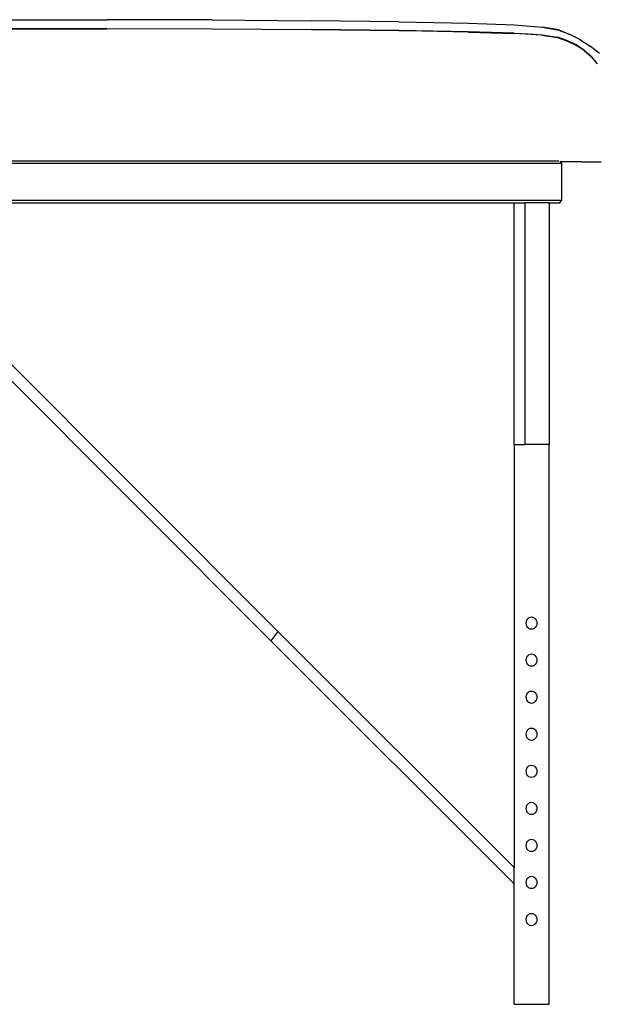
# Model space of a CAD drawing. Units: millimetres. Extents: x 12582 to 13354, y 1930 to 2505.
# Drawn here: x 13221 to 13268, y 2003 to 2082 of the extents above; entities that cross this region are included whole.
import ezdxf

# ---------------------------------------------------------------- set-up
doc = ezdxf.new("R2010")
doc.units = ezdxf.units.MM
doc.layers.add('Edges', color=7, linetype='Continuous')
doc.layers.add('PislikMimar.com', color=7, linetype='Continuous')

# ---------------------------------------------------------------- blocks, each defined once
blk = doc.blocks.new('sb8')
at = {"layer": 'Edges'}
for p, q in [((8900.81, 249.34), (8986.12, 249.54)), ((9071.42, 249.34), (8986.12, 249.54)), ((9071.42, 249.34), (9151.91, 248.71)), ((9222.77, 247.82), (9151.91, 248.71)), ((9222.77, 247.82), (9279.18, 246.64)), ((9222.77, 247.82), (9222.77, 247.72)), ((8986.12, 242.31), (8900.81, 242.09)), ((8900.81, 241.97), (8986.12, 242.19)), ((8986.12, 242.31), (9071.42, 242.09)), ((9071.42, 241.97), (8986.12, 242.19)), ((9071.42, 242.09), (9151.9, 241.5)), ((9151.9, 241.38), (9071.42, 241.97)), ((9222.72, 240.66), (9151.9, 241.5)), ((9222.72, 240.54), (9151.9, 241.38)), ((9279.07, 239.64), (9222.72, 240.66)), ((9229.22, 240.42), (9222.72, 240.54)), ((9279.06, 239.53), (9229.22, 240.42)), ((9279.06, 239.53), (9316.09, 238.43)), ((9316.12, 238.55), (9279.07, 239.64)), ((9279.18, 246.64), (9316.34, 245.34)), ((9316.34, 245.34), (9339.09, 243.59)), ((9352.3, 241.21), (9339.09, 243.59)), ((9339.09, 243.53), (9339.09, 243.59)), ((9339.09, 243.53), (9352.3, 241.15)), ((9352.3, 241.21), (9360.83, 237.9)), ((9352.3, 241.15), (9352.3, 241.21)), ((9352.3, 241.15), (9360.83, 237.86)), ((9352.3, 241.15), (9360.83, 237.9)), ((9327.66, 237.75), (9316.09, 238.43)), ((9327.66, 237.75), (9316.11, 238.46)), ((9316.12, 238.55), (9338.62, 237.17)), ((9338.57, 237.05), (9327.66, 237.75)), ((9338.57, 237.05), (9351.26, 235.16)), ((9338.62, 237.17), (9351.33, 235.28)), ((9342.67, 236.49), (9351.3, 235.21)), ((9351.26, 235.16), (9358.9, 232.54)), ((9358.95, 232.59), (9351.3, 235.21)), ((9359, 232.66), (9351.33, 235.28)), ((9358.9, 232.54), (9366.25, 228.97)), ((9358.95, 232.59), (9359.22, 232.47)), ((9366.38, 229.08), (9359, 232.66)), ((9360.83, 237.9), (9360.83, 237.86)), ((9369.53, 233.42), (9360.83, 237.9)), ((9369.53, 233.46), (9360.83, 237.9)), ((9369.53, 233.42), (9360.83, 237.86)), ((9369.53, 233.46), (9369.53, 233.42)), ((9369.53, 233.46), (9377.85, 228.1)), ((9369.53, 233.42), (9369.53, 233.35)), ((9369.53, 233.42), (9377.85, 228.1)), ((9373.01, 224.59), (9366.25, 228.97)), ((9373.16, 224.68), (9366.38, 229.08)), ((9373.09, 224.63), (9372, 225.34)), ((9373.01, 224.59), (9378.88, 219.51)), ((9373.09, 224.63), (9378.97, 219.55)), ((9373.16, 224.68), (9379.06, 219.58)), ((9377.85, 228.1), (9377.85, 228)), ((9385.26, 222.1), (9377.85, 228.1)), ((9383.55, 214.01), (9378.97, 219.55)), ((9383.74, 213.94), (9379.06, 219.58)), ((8767.52, 135.31), (9352.35, 135.31)), ((8772.52, 133.31), (9354.87, 133.31)), ((9352.35, 135.31), (9352.46, 135.3)), ((9353.95, 134.38), (9353.25, 134.38)), ((9353.95, 134.38), (9353.36, 135.05)), ((9354.87, 133.31), (9353.95, 134.38)), ((9370.79, 134.38), (9353.95, 134.38)), ((9354.87, 103.31), (9354.87, 133.31)), ((9370.79, 134.38), (9380.73, 134.42)), ((9380.73, 134.42), (9386.76, 134.49)), ((8826.57, 103.31), (9354.87, 103.31)), ((8829.45, 101.31), (9316.09, 101.31)), ((9316.09, -94.43), (9316.09, 101.31)), ((9316.09, 101.31), (9324.76, 101.31)), ((9324.76, 101.31), (9324.76, -94.43)), ((9344.45, 101.31), (9324.76, 101.31)), ((9344.45, 101.31), (9344.45, -94.43)), ((9344.45, 101.31), (9353.14, 101.31)), ((9353.14, 101.31), (9354.87, 103.31)), ((9124.82, -245.69), (8847.7, 31.38)), ((9119.14, -253.25), (8844.07, 21.79)), ((9316.09, -94.43), (9324.76, -94.43)), ((9316.09, -94.43), (9316.09, -436.94)), ((9344.45, -94.43), (9324.76, -94.43)), ((9344.45, -547.61), (9344.45, -94.43)), ((9325.94, -238.98), (9326.09, -237.69)), ((9326.09, -240.28), (9325.94, -238.98)), ((9326.09, -237.69), (9326.52, -236.48)), ((9326.52, -236.48), (9327.21, -235.45)), ((9327.21, -235.45), (9328.11, -234.65)), ((9328.11, -234.65), (9329.15, -234.15)), ((9329.15, -234.15), (9330.27, -233.98)), ((9330.27, -233.98), (9331.39, -234.15)), ((9331.39, -234.15), (9332.44, -234.65)), ((9332.44, -234.65), (9333.34, -235.45)), ((9333.34, -235.45), (9334.03, -236.48)), ((9334.03, -236.48), (9334.46, -237.69)), ((9334.46, -237.69), (9334.61, -238.98)), ((9334.61, -238.98), (9334.46, -240.28)), ((9124.82, -245.69), (9119.14, -253.25)), ((9316.09, -436.94), (9124.82, -245.69)), ((9326.52, -241.48), (9326.09, -240.28)), ((9327.21, -242.52), (9326.52, -241.48)), ((9328.11, -243.31), (9327.21, -242.52)), ((9329.15, -243.81), (9328.11, -243.31)), ((9330.27, -243.98), (9329.15, -243.81)), ((9331.39, -243.81), (9330.27, -243.98)), ((9332.44, -243.31), (9331.39, -243.81)), ((9333.34, -242.52), (9332.44, -243.31)), ((9334.03, -241.48), (9333.34, -242.52)), ((9334.46, -240.28), (9334.03, -241.48)), ((9316.09, -450.17), (9119.14, -253.25)), ((9325.94, -268.98), (9326.09, -267.69)), ((9326.09, -270.28), (9325.94, -268.98)), ((9326.09, -267.69), (9326.52, -266.48)), ((9326.52, -271.48), (9326.09, -270.28)), ((9326.52, -266.48), (9327.21, -265.45)), ((9327.21, -265.45), (9328.11, -264.65)), ((9328.11, -264.65), (9329.15, -264.15)), ((9329.15, -264.15), (9330.27, -263.98)), ((9330.27, -263.98), (9331.39, -264.15)), ((9331.39, -264.15), (9332.44, -264.65)), ((9332.44, -264.65), (9333.34, -265.45)), ((9333.34, -265.45), (9334.03, -266.48)), ((9334.03, -266.48), (9334.46, -267.69)), ((9334.46, -270.28), (9334.03, -271.48)), ((9334.46, -267.69), (9334.61, -268.98)), ((9334.61, -268.98), (9334.46, -270.28)), ((9327.21, -272.52), (9326.52, -271.48)), ((9328.11, -273.31), (9327.21, -272.52)), ((9329.15, -273.81), (9328.11, -273.31)), ((9330.27, -273.98), (9329.15, -273.81)), ((9331.39, -273.81), (9330.27, -273.98)), ((9332.44, -273.31), (9331.39, -273.81)), ((9333.34, -272.52), (9332.44, -273.31)), ((9334.03, -271.48), (9333.34, -272.52)), ((9327.21, -295.45), (9328.11, -294.65)), ((9328.11, -294.65), (9329.15, -294.15)), ((9329.15, -294.15), (9330.27, -293.98)), ((9330.27, -293.98), (9331.39, -294.15)), ((9331.39, -294.15), (9332.44, -294.65)), ((9332.44, -294.65), (9333.34, -295.45)), ((9325.94, -298.98), (9326.09, -297.69)), ((9326.09, -300.28), (9325.94, -298.98)), ((9326.09, -297.69), (9326.52, -296.48)), ((9326.52, -301.48), (9326.09, -300.28)), ((9326.52, -296.48), (9327.21, -295.45)), ((9327.21, -302.52), (9326.52, -301.48)), ((9328.11, -303.31), (9327.21, -302.52)), ((9333.34, -302.52), (9332.44, -303.31)), ((9333.34, -295.45), (9334.03, -296.48)), ((9334.03, -301.48), (9333.34, -302.52)), ((9334.03, -296.48), (9334.46, -297.69)), ((9334.46, -300.28), (9334.03, -301.48)), ((9334.46, -297.69), (9334.61, -298.98)), ((9334.61, -298.98), (9334.46, -300.28)), ((9329.15, -303.81), (9328.11, -303.31)), ((9330.27, -303.98), (9329.15, -303.81)), ((9331.39, -303.81), (9330.27, -303.98)), ((9332.44, -303.31), (9331.39, -303.81)), ((9326.09, -327.69), (9326.52, -326.48)), ((9326.52, -326.48), (9327.21, -325.45)), ((9327.21, -325.45), (9328.11, -324.65)), ((9328.11, -324.65), (9329.15, -324.15)), ((9329.15, -324.15), (9330.27, -323.98)), ((9330.27, -323.98), (9331.39, -324.15)), ((9331.39, -324.15), (9332.44, -324.65)), ((9332.44, -324.65), (9333.34, -325.45)), ((9333.34, -325.45), (9334.03, -326.48)), ((9334.03, -326.48), (9334.46, -327.69)), ((9325.94, -328.98), (9326.09, -327.69)), ((9326.09, -330.28), (9325.94, -328.98)), ((9326.52, -331.48), (9326.09, -330.28)), ((9327.21, -332.52), (9326.52, -331.48)), ((9328.11, -333.31), (9327.21, -332.52)), ((9329.15, -333.81), (9328.11, -333.31)), ((9330.27, -333.98), (9329.15, -333.81)), ((9331.39, -333.81), (9330.27, -333.98)), ((9332.44, -333.31), (9331.39, -333.81)), ((9333.34, -332.52), (9332.44, -333.31)), ((9334.03, -331.48), (9333.34, -332.52)), ((9334.46, -330.28), (9334.03, -331.48)), ((9334.46, -327.69), (9334.61, -328.98)), ((9334.61, -328.98), (9334.46, -330.28)), ((9325.94, -358.98), (9326.09, -357.69)), ((9326.09, -357.69), (9326.52, -356.48)), ((9326.52, -356.48), (9327.21, -355.45)), ((9327.21, -355.45), (9328.11, -354.65)), ((9328.11, -354.65), (9329.15, -354.15)), ((9329.15, -354.15), (9330.27, -353.98)), ((9330.27, -353.98), (9331.39, -354.15)), ((9331.39, -354.15), (9332.44, -354.65)), ((9332.44, -354.65), (9333.34, -355.45)), ((9333.34, -355.45), (9334.03, -356.48)), ((9334.03, -356.48), (9334.46, -357.69)), ((9334.46, -357.69), (9334.61, -358.98)), ((9326.09, -360.28), (9325.94, -358.98)), ((9326.52, -361.48), (9326.09, -360.28)), ((9327.21, -362.52), (9326.52, -361.48)), ((9328.11, -363.31), (9327.21, -362.52)), ((9329.15, -363.81), (9328.11, -363.31)), ((9330.27, -363.98), (9329.15, -363.81)), ((9331.39, -363.81), (9330.27, -363.98)), ((9332.44, -363.31), (9331.39, -363.81)), ((9333.34, -362.52), (9332.44, -363.31)), ((9334.03, -361.48), (9333.34, -362.52)), ((9334.46, -360.28), (9334.03, -361.48)), ((9334.61, -358.98), (9334.46, -360.28)), ((9325.94, -388.98), (9326.09, -387.69)), ((9326.09, -390.28), (9325.94, -388.98)), ((9326.09, -387.69), (9326.52, -386.48)), ((9326.52, -391.48), (9326.09, -390.28)), ((9326.52, -386.48), (9327.21, -385.45)), ((9327.21, -385.45), (9328.11, -384.65)), ((9328.11, -384.65), (9329.15, -384.15)), ((9329.15, -384.15), (9330.27, -383.98)), ((9330.27, -383.98), (9331.39, -384.15)), ((9331.39, -384.15), (9332.44, -384.65)), ((9332.44, -384.65), (9333.34, -385.45)), ((9333.34, -385.45), (9334.03, -386.48)), ((9334.03, -386.48), (9334.46, -387.69)), ((9334.46, -390.28), (9334.03, -391.48)), ((9334.46, -387.69), (9334.61, -388.98)), ((9334.61, -388.98), (9334.46, -390.28)), ((9327.21, -392.52), (9326.52, -391.48)), ((9328.11, -393.31), (9327.21, -392.52)), ((9329.15, -393.81), (9328.11, -393.31)), ((9330.27, -393.98), (9329.15, -393.81)), ((9331.39, -393.81), (9330.27, -393.98)), ((9332.44, -393.31), (9331.39, -393.81)), ((9333.34, -392.52), (9332.44, -393.31)), ((9334.03, -391.48), (9333.34, -392.52)), ((9328.11, -414.65), (9329.15, -414.15)), ((9329.15, -414.15), (9330.27, -413.98)), ((9330.27, -413.98), (9331.39, -414.15)), ((9331.39, -414.15), (9332.44, -414.65)), ((9325.94, -418.98), (9326.09, -417.69)), ((9326.09, -420.28), (9325.94, -418.98)), ((9326.09, -417.69), (9326.52, -416.48)), ((9326.52, -421.48), (9326.09, -420.28)), ((9326.52, -416.48), (9327.21, -415.45)), ((9327.21, -422.52), (9326.52, -421.48)), ((9327.21, -415.45), (9328.11, -414.65)), ((9332.44, -414.65), (9333.34, -415.45)), ((9333.34, -415.45), (9334.03, -416.48)), ((9334.03, -421.48), (9333.34, -422.52)), ((9334.03, -416.48), (9334.46, -417.69)), ((9334.46, -420.28), (9334.03, -421.48)), ((9334.46, -417.69), (9334.61, -418.98)), ((9334.61, -418.98), (9334.46, -420.28)), ((9328.11, -423.31), (9327.21, -422.52)), ((9329.15, -423.81), (9328.11, -423.31)), ((9330.27, -423.98), (9329.15, -423.81)), ((9331.39, -423.81), (9330.27, -423.98)), ((9332.44, -423.31), (9331.39, -423.81)), ((9333.34, -422.52), (9332.44, -423.31)), ((9316.09, -450.17), (9316.09, -436.94)), ((9326.52, -446.48), (9327.21, -445.45)), ((9327.21, -445.45), (9328.11, -444.65)), ((9328.11, -444.65), (9329.15, -444.15)), ((9329.15, -444.15), (9330.27, -443.98)), ((9330.27, -443.98), (9331.39, -444.15)), ((9331.39, -444.15), (9332.44, -444.65)), ((9332.44, -444.65), (9333.34, -445.45)), ((9333.34, -445.45), (9334.03, -446.48)), ((9316.09, -547.61), (9316.09, -450.17)), ((9325.94, -448.98), (9326.09, -447.69)), ((9326.09, -450.28), (9325.94, -448.98)), ((9326.09, -447.69), (9326.52, -446.48)), ((9326.52, -451.48), (9326.09, -450.28)), ((9327.21, -452.52), (9326.52, -451.48)), ((9328.11, -453.31), (9327.21, -452.52)), ((9329.15, -453.81), (9328.11, -453.31)), ((9330.27, -453.98), (9329.15, -453.81)), ((9331.39, -453.81), (9330.27, -453.98)), ((9332.44, -453.31), (9331.39, -453.81)), ((9333.34, -452.52), (9332.44, -453.31)), ((9334.03, -451.48), (9333.34, -452.52)), ((9334.03, -446.48), (9334.46, -447.69)), ((9334.46, -450.28), (9334.03, -451.48)), ((9334.46, -447.69), (9334.61, -448.98)), ((9334.61, -448.98), (9334.46, -450.28)), ((9325.94, -478.98), (9326.09, -477.69)), ((9326.09, -477.69), (9326.52, -476.48)), ((9326.52, -476.48), (9327.21, -475.45)), ((9327.21, -475.45), (9328.11, -474.65)), ((9328.11, -474.65), (9329.15, -474.15)), ((9329.15, -474.15), (9330.27, -473.98)), ((9330.27, -473.98), (9331.39, -474.15)), ((9331.39, -474.15), (9332.44, -474.65)), ((9332.44, -474.65), (9333.34, -475.45)), ((9333.34, -475.45), (9334.03, -476.48)), ((9334.03, -476.48), (9334.46, -477.69)), ((9334.46, -477.69), (9334.61, -478.98)), ((9326.09, -480.28), (9325.94, -478.98)), ((9326.52, -481.48), (9326.09, -480.28)), ((9327.21, -482.52), (9326.52, -481.48)), ((9328.11, -483.31), (9327.21, -482.52)), ((9329.15, -483.81), (9328.11, -483.31)), ((9330.27, -483.98), (9329.15, -483.81)), ((9331.39, -483.81), (9330.27, -483.98)), ((9332.44, -483.31), (9331.39, -483.81)), ((9333.34, -482.52), (9332.44, -483.31)), ((9334.03, -481.48), (9333.34, -482.52)), ((9334.46, -480.28), (9334.03, -481.48)), ((9334.61, -478.98), (9334.46, -480.28)), ((9316.09, -547.61), (9344.45, -547.61))]:
    blk.add_line(p, q, dxfattribs=at)

msp = doc.modelspace()

# ---------------------------------------------------------------- block references
at = {"layer": 'PislikMimar.com', "xscale": 0.1, "yscale": 0.1, "zscale": 0.1}
msp.add_blockref('sb8', (12329.509, 2057.342), dxfattribs=at)

doc.saveas('drawing.dxf')
